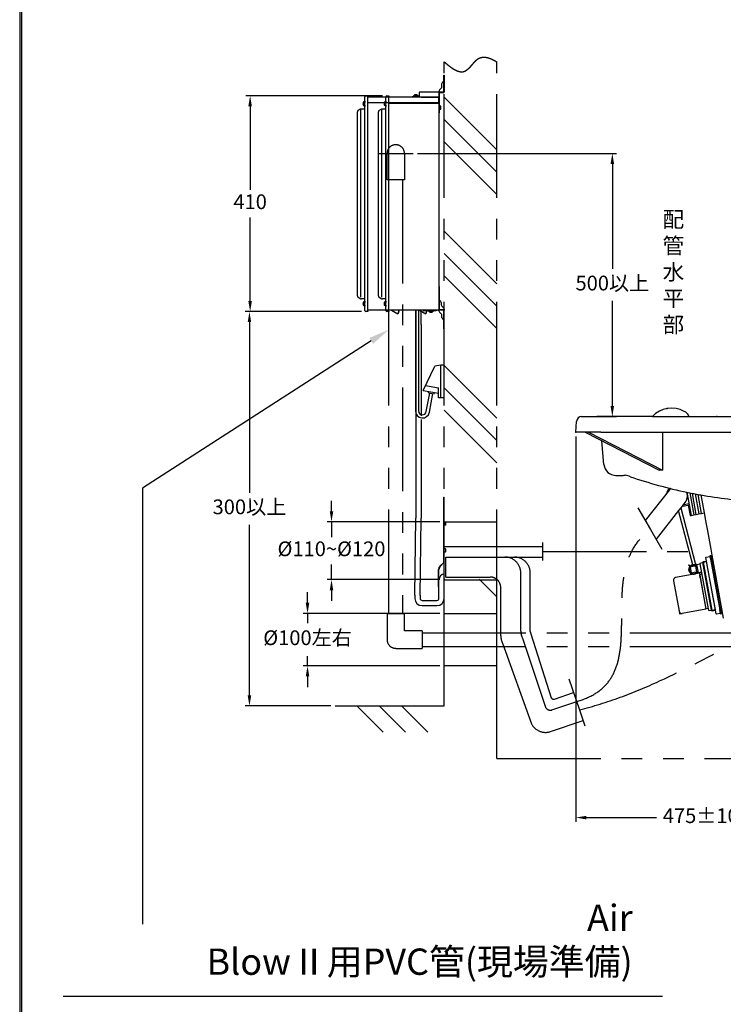
# Model space of a CAD drawing. Units: millimetres. Extents: x 3773 to 12451, y -215 to 6684.
# Drawn here: x 3773 to 5110, y 1764 to 3635 of the extents above; entities that cross this region are included whole.
import ezdxf

# ---------------------------------------------------------------- set-up
doc = ezdxf.new("R2010")
doc.units = ezdxf.units.MM
for name, pattern in [('DASHDOT', [157.894737, 78.947368, -39.473684, 0, -39.473684]), ('DASHED', [118.421053, 78.947368, -39.473684]), ('PHANTOM', [394.736842, 197.368421, -39.473684, 39.473684, -39.473684, 39.473684, -39.473684])]:
    doc.linetypes.add(name, pattern=pattern)
doc.layers.add('1', color=7, linetype='Continuous')
doc.layers.add('688_407878972143_-294', color=7, linetype='Continuous')
doc.dimstyles.new('小', dxfattribs={"dimscale": 8, "dimtxt": 3.5, "dimasz": 2.5, "dimexe": 1, "dimexo": 1, "dimgap": 1.5, "dimtad": 0, "dimtih": 1, "dimtoh": 1, "dimdsep": 46, "dimtxsty": 'Standard', "dimcen": 0, "dimclrd": 256, "dimclre": 256, "dimclrt": 2, "dimadec": 0, "dimazin": 2, "dimtp": 0.1, "dimtm": 0.1, "dimtfac": 0.71, "dimtix": 1, "dimtmove": 2, "dimatfit": 0, "dimfxl": 1, "dimlwd": -1, "dimlwe": -1, "dimarcsym": 0})

# ---------------------------------------------------------------- blocks, each defined once
blk = doc.blocks.new('*D34')
for p, q in [((4462.7, 3490.5), (4202.9, 3490.5)), ((4210.9, 3470.5), (4210.9, 3311.5)), ((4210.9, 3100.5), (4210.9, 3259.5)), ((4422.7, 3080.5), (4202.9, 3080.5))]:
    blk.add_line(p, q)
for points in [[(4207.5, 3470.5), (4214.2, 3470.5), (4210.9, 3490.5)], [(4207.5, 3100.5), (4214.2, 3100.5), (4210.9, 3080.5)]]:
    blk.add_solid(points)
at = {"layer": 'Defpoints', "color": 0}
for p in [(4470.7, 3490.5), (4210.9, 3080.5), (4430.7, 3080.5)]:
    blk.add_point(p, dxfattribs=at)
at = {"color": 2, "insert": (4210.9, 3285.5), "char_height": 28, "attachment_point": 5}
blk.add_mtext('410', dxfattribs=at)
blk = doc.blocks.new('*D35')
for p, q in [((4422.7, 3080.5), (4201.6, 3080.5)), ((4209.6, 3060.5), (4209.6, 2736.1)), ((4209.6, 2351), (4209.6, 2675.3)), ((4364.5, 2331), (4201.6, 2331))]:
    blk.add_line(p, q)
for points in [[(4206.3, 3060.5), (4212.9, 3060.5), (4209.6, 3080.5)], [(4206.3, 2351), (4212.9, 2351), (4209.6, 2331)]]:
    blk.add_solid(points)
at = {"layer": 'Defpoints', "color": 0}
for p in [(4430.7, 3080.5), (4209.6, 2331), (4372.5, 2331)]:
    blk.add_point(p, dxfattribs=at)
at = {"color": 2, "insert": (4209.6, 2705.7), "char_height": 28, "attachment_point": 5}
blk.add_mtext('300以上', dxfattribs=at)
blk = doc.blocks.new('*D36')
for p, q in [((4365.5, 2701), (4365.5, 2721)), ((4571.7, 2681), (4357.5, 2681)), ((4365.5, 2681), (4365.5, 2652)), ((4365.5, 2571), (4365.5, 2600)), ((4571.7, 2571), (4357.5, 2571)), ((4365.5, 2551), (4365.5, 2531))]:
    blk.add_line(p, q)
for points in [[(4362.2, 2701), (4368.9, 2701), (4365.5, 2681)], [(4362.2, 2551), (4368.9, 2551), (4365.5, 2571)]]:
    blk.add_solid(points)
at = {"layer": 'Defpoints', "color": 0}
for p in [(4365.5, 2681), (4579.7, 2681), (4579.7, 2571)]:
    blk.add_point(p, dxfattribs=at)
at = {"color": 2, "insert": (4365.5, 2626), "char_height": 28, "attachment_point": 5}
blk.add_mtext('%%C110~%%C120', dxfattribs=at)
blk = doc.blocks.new('*D37')
for p, q in [((4320, 2527), (4320, 2547)), ((4571.7, 2507), (4312, 2507)), ((4320, 2507), (4320, 2488.1)), ((4320, 2407), (4320, 2425.9)), ((4571.7, 2407), (4312, 2407)), ((4320, 2387), (4320, 2367))]:
    blk.add_line(p, q)
for points in [[(4316.6, 2527), (4323.3, 2527), (4320, 2507)], [(4316.6, 2387), (4323.3, 2387), (4320, 2407)]]:
    blk.add_solid(points)
at = {"layer": 'Defpoints', "color": 0}
for p in [(4320, 2507), (4579.7, 2507), (4579.7, 2407)]:
    blk.add_point(p, dxfattribs=at)
at = {"color": 2, "insert": (4320, 2457), "char_height": 28, "attachment_point": 5}
blk.add_mtext('%%C100左右', dxfattribs=at)
blk = doc.blocks.new('*D38')
for p, q in [((4528.7, 3381), (4907.2, 3381)), ((4899.2, 3361), (4899.2, 3161.4)), ((4899.2, 2901), (4899.2, 3100.6)), ((4849.1, 2881), (4907.2, 2881))]:
    blk.add_line(p, q)
for points in [[(4895.8, 3361), (4902.5, 3361), (4899.2, 3381)], [(4895.8, 2901), (4902.5, 2901), (4899.2, 2881)]]:
    blk.add_solid(points)
at = {"layer": 'Defpoints', "color": 0}
for p in [(4520.7, 3381), (4841.1, 2881), (4899.2, 2881)]:
    blk.add_point(p, dxfattribs=at)
at = {"color": 2, "insert": (4899.2, 3131), "char_height": 28, "attachment_point": 5}
blk.add_mtext('500以上', dxfattribs=at)
blk = doc.blocks.new('*D39')
for p, q in [((4829.7, 2843), (4829.7, 2110.9)), ((5304.7, 2263.5), (5304.7, 2110.9)), ((4849.7, 2118.9), (4982.9, 2118.9)), ((5284.7, 2118.9), (5151.5, 2118.9))]:
    blk.add_line(p, q)
for points in [[(4849.7, 2122.2), (4849.7, 2115.5), (4829.7, 2118.9)], [(5284.7, 2122.2), (5284.7, 2115.5), (5304.7, 2118.9)]]:
    blk.add_solid(points)
at = {"layer": 'Defpoints', "color": 0}
for p in [(4829.7, 2851), (5304.7, 2271.5), (5304.7, 2118.9)]:
    blk.add_point(p, dxfattribs=at)
at = {"color": 2, "insert": (5067.2, 2118.9), "char_height": 28, "attachment_point": 5}
blk.add_mtext('475%%P10', dxfattribs=at)

msp = doc.modelspace()

# ---------------------------------------------------------------- linework, layer by layer
at = {"color": 2}
for p, q in [((4441.068, 3024.744), (4006.445, 2744.982)), ((4006.445, 2744.982), (4006.383, 1916.559)), ((3855.493, 1779.832), (4994.585, 1779.832))]:
    msp.add_line(p, q, dxfattribs=at)
at = {"lineweight": 30}
msp.add_lwpolyline([(3773.003, -203.698), (8572.911, -203.698), (8572.911, 6684.366), (3773.003, 6684.366)], close=True, dxfattribs=at)
at = {"color": 0}
msp.add_lwpolyline([(8569.316, 585.767), (8569.316, 6680.771), (3776.598, 6680.771), (3776.598, 585.767)], close=True, dxfattribs=at)
at = {"color": 2}
msp.add_solid([(4437.46, 3030.349), (4474.703, 3046.394), (4444.676, 3019.138)], dxfattribs=at)
at = {"layer": '1', "color": 7, "linetype": 'PHANTOM'}
for p, q in [((4579.703, 2506.988), (4579.703, 3554.986)), ((4679.703, 2506.988), (4679.703, 3554.986)), ((4679.703, 3387.971), (4579.703, 3487.971)), ((4679.703, 3345.545), (4579.703, 3445.545)), ((4679.703, 3303.118), (4579.703, 3403.118)), ((4471.203, 3330.988), (4471.203, 3380.988)), ((4504.203, 3380.988), (4504.203, 3330.988)), ((4504.203, 3330.988), (4471.203, 3330.988)), ((4474.703, 2506.988), (4474.703, 3330.988)), ((4500.703, 3330.988), (4500.703, 2506.988)), ((4679.703, 3132.971), (4579.703, 3232.971)), ((4679.703, 3090.545), (4579.703, 3190.545)), ((4679.703, 3048.119), (4579.703, 3148.118)), ((4539.703, 2930.713), (4562.048, 2976.871)), ((4573.036, 2978.662), (4562.048, 2976.871)), ((4573.036, 2916.662), (4573.036, 2978.662)), ((4579.703, 2978.662), (4573.036, 2978.662)), ((4579.703, 2916.662), (4579.703, 2978.662)), ((4679.703, 2877.971), (4579.703, 2977.971)), ((4544.214, 2940.032), (4569.036, 2935.293)), ((4539.703, 2930.713), (4569.036, 2925.112)), ((4569.036, 2916.662), (4569.036, 2935.293)), ((4679.703, 2835.545), (4579.703, 2935.545)), ((4579.703, 2916.662), (4569.036, 2916.662)), ((4679.703, 2793.119), (4579.703, 2893.119)), ((5008.004, 2741.945), (4961.534, 2683.255)), ((5037.796, 2718.357), (5029.099, 2707.372)), ((5045.008, 2714.879), (5033.355, 2712.748)), ((5048.965, 2693.237), (5045.008, 2714.879)), ((4947.909, 2707.631), (4971.864, 2666.028)), ((5025.2, 2702.447), (4982.179, 2648.114)), ((5029.099, 2707.372), (5025.2, 2702.447)), ((5031.473, 2710.37), (5032.717, 2710.598)), ((5033.139, 2712.708), (5032.454, 2712.583)), ((5032.717, 2710.598), (5043.4, 2712.551)), ((5033.355, 2712.748), (5033.139, 2712.708)), ((5043.4, 2712.551), (5046.998, 2692.878)), ((4579.703, 2680.987), (4679.703, 2680.987)), ((5046.998, 2692.878), (5048.965, 2693.237)), ((4971.864, 2666.028), (4993.149, 2629.062)), ((4766.493, 2641.415), (4766.493, 2624.286)), ((4579.033, 2633.915), (4766.493, 2633.915)), ((4766.493, 2624.286), (4766.493, 2607.305)), ((4766.493, 2624.286), (5043.676, 2624.286)), ((4583.033, 2613.915), (4766.493, 2613.915)), ((4583.033, 2575.915), (4583.033, 2613.915)), ((4725.22, 2473.276), (4725.22, 2583.915)), ((4743.22, 2472.798), (4743.22, 2583.915)), ((4579.703, 2570.987), (4679.703, 2570.987)), ((4583.033, 2575.915), (4667.22, 2575.915)), ((4679.703, 2538.119), (4646.171, 2571.651)), ((4687.22, 2464.182), (4687.22, 2555.915)), ((4471.203, 2506.988), (4504.203, 2506.988)), ((4471.203, 2506.988), (4471.203, 2456.988)), ((4504.203, 2473.488), (4504.203, 2506.988)), ((4579.703, 2506.988), (4679.703, 2506.988)), ((4579.703, 2406.988), (4579.703, 2506.988)), ((4679.703, 2406.988), (4679.703, 2506.988)), ((4537.703, 2473.488), (4504.203, 2473.488)), ((4537.703, 2473.488), (4537.703, 2440.488)), ((4537.703, 2469.988), (5623.703, 2469.988)), ((4728.47, 2459.695), (4772.285, 2328.398)), ((4744.303, 2468.27), (4783.225, 2346.611)), ((4487.703, 2440.488), (4537.703, 2440.488)), ((4537.703, 2443.988), (5623.703, 2443.988)), ((4690.47, 2450.6), (4745.477, 2297.261)), ((4679.703, 2406.988), (4579.703, 2406.988)), ((4579.703, 2330.987), (4579.703, 2406.988)), ((4679.703, 2230.987), (4679.703, 2406.988)), ((4816.738, 2382.698), (4836.989, 2323.371)), ((4784.432, 2323.462), (4831.477, 2339.521)), ((4789.299, 2344.143), (4825.662, 2356.556)), ((4372.469, 2330.987), (4413.514, 2330.987)), ((4463.514, 2280.987), (4413.514, 2330.987)), ((4413.514, 2330.987), (4455.941, 2330.987)), ((4505.941, 2280.987), (4455.941, 2330.987)), ((4455.941, 2330.987), (4498.367, 2330.987)), ((4498.367, 2330.987), (4548.367, 2280.987)), ((4498.367, 2330.987), (4579.703, 2330.987)), ((4836.989, 2323.371), (4847.172, 2293.541)), ((4781.918, 2282.451), (4843.753, 2303.558)), ((4679.703, 2230.987), (8195.081, 2230.987))]:
    msp.add_line(p, q, dxfattribs=at)
at = {"layer": '1', "color": 7}
for p, q in [((4578.703, 3529.952), (4579.703, 3529.952)), ((4578.703, 3497.952), (4578.703, 3529.952)), ((4578.703, 3529.952), (4579.703, 3529.952)), ((4578.703, 3497.952), (4578.703, 3529.952)), ((4579.703, 3529.952), (4579.703, 3517.652)), ((4579.703, 3529.952), (4579.703, 3517.652)), ((4579.703, 3517.652), (4579.703, 3497.952)), ((4579.703, 3517.652), (4579.703, 3497.952)), ((4569.903, 3497.952), (4569.903, 3499.502)), ((4569.903, 3497.952), (4569.903, 3499.502)), ((4570.928, 3501.977), (4574.178, 3505.226)), ((4570.928, 3501.977), (4574.178, 3505.226)), ((4575.203, 3507.701), (4575.203, 3514.152)), ((4575.203, 3507.701), (4575.203, 3514.152)), ((4427.903, 3480.452), (4427.903, 3478.452)), ((4427.903, 3480.452), (4428.703, 3480.452)), ((4428.703, 3480.452), (4428.703, 3478.452)), ((4467.903, 3480.452), (4467.903, 3478.452)), ((4467.903, 3480.452), (4468.703, 3480.452)), ((4468.703, 3480.452), (4468.703, 3478.452)), ((4518.703, 3488.952), (4532.703, 3488.952)), ((4518.703, 3487.952), (4518.703, 3488.952)), ((4518.703, 3488.952), (4532.703, 3488.952)), ((4518.703, 3487.952), (4518.703, 3488.952)), ((4532.703, 3487.952), (4518.703, 3487.952)), ((4532.703, 3487.952), (4518.703, 3487.952)), ((4520.703, 3488.952), (4520.703, 3489.752)), ((4530.703, 3489.752), (4520.703, 3489.752)), ((4520.703, 3488.952), (4520.703, 3489.752)), ((4530.703, 3489.752), (4520.703, 3489.752)), ((4522.703, 3488.952), (4520.703, 3488.952)), ((4522.703, 3488.952), (4520.703, 3488.952)), ((4522.203, 3489.752), (4522.35, 3491.437)), ((4522.203, 3489.752), (4522.35, 3491.437)), ((4529.055, 3491.437), (4522.35, 3491.437)), ((4529.055, 3491.437), (4522.35, 3491.437)), ((4528.703, 3488.952), (4527.703, 3488.952)), ((4528.703, 3488.952), (4527.703, 3488.952)), ((4530.703, 3488.952), (4528.703, 3488.952)), ((4530.703, 3488.952), (4528.703, 3488.952)), ((4529.055, 3491.437), (4529.203, 3489.752)), ((4529.055, 3491.437), (4529.203, 3489.752)), ((4530.703, 3489.752), (4530.703, 3488.952)), ((4530.703, 3489.752), (4530.703, 3488.952)), ((4532.703, 3488.952), (4532.703, 3496.952)), ((4532.703, 3488.952), (4532.703, 3496.952)), ((4533.703, 3497.952), (4578.703, 3497.952)), ((4533.703, 3497.952), (4578.703, 3497.952)), ((4535.703, 3487.952), (4567.703, 3487.952)), ((4535.703, 3487.952), (4567.703, 3487.952)), ((4569.703, 3496.952), (4569.703, 3457.952)), ((4569.703, 3496.952), (4569.703, 3457.952)), ((4570.703, 3496.952), (4578.703, 3496.952)), ((4570.703, 3457.952), (4570.703, 3496.952)), ((4570.703, 3496.952), (4578.703, 3496.952)), ((4570.703, 3457.952), (4570.703, 3496.952)), ((4420.836, 3463.996), (4420.836, 3107.996)), ((4426.218, 3478.804), (4427.903, 3478.952)), ((4426.218, 3478.804), (4426.218, 3472.099)), ((4427.903, 3471.952), (4426.218, 3472.099)), ((4427.903, 3478.452), (4427.903, 3472.452)), ((4427.903, 3472.452), (4427.903, 3470.452)), ((4428.703, 3470.452), (4427.903, 3470.452)), ((4428.703, 3478.452), (4428.703, 3477.452)), ((4428.703, 3472.452), (4428.703, 3470.452)), ((4460.836, 3463.996), (4460.836, 3107.996)), ((4466.218, 3478.804), (4467.903, 3478.952)), ((4466.218, 3478.804), (4466.218, 3472.099)), ((4467.903, 3471.952), (4466.218, 3472.099)), ((4467.903, 3478.452), (4467.903, 3472.452)), ((4467.903, 3472.452), (4467.903, 3470.452)), ((4468.703, 3470.452), (4467.903, 3470.452)), ((4468.703, 3478.452), (4468.703, 3477.452)), ((4468.703, 3472.452), (4468.703, 3470.452)), ((4570.703, 3471.452), (4572.388, 3471.304)), ((4570.703, 3471.452), (4570.703, 3464.452)), ((4570.703, 3471.452), (4572.388, 3471.304)), ((4570.703, 3471.452), (4570.703, 3464.452)), ((4572.388, 3464.599), (4570.703, 3464.452)), ((4572.388, 3464.599), (4570.703, 3464.452)), ((4572.388, 3464.599), (4572.388, 3471.304)), ((4572.388, 3464.599), (4572.388, 3471.304)), ((4569.703, 3457.952), (4570.703, 3457.952)), ((4569.703, 3457.952), (4570.703, 3457.952)), ((4570.703, 3127.952), (4569.703, 3127.952)), ((4569.703, 3127.952), (4569.703, 3083.952)), ((4570.703, 3127.952), (4569.703, 3127.952)), ((4569.703, 3127.952), (4569.703, 3083.952)), ((4570.703, 3083.952), (4570.703, 3127.952)), ((4570.703, 3083.952), (4570.703, 3127.952)), ((4426.218, 3098.804), (4427.903, 3098.952)), ((4426.218, 3098.804), (4426.218, 3092.099)), ((4427.903, 3091.952), (4426.218, 3092.099)), ((4427.903, 3100.452), (4427.903, 3098.452)), ((4427.903, 3100.452), (4428.703, 3100.452)), ((4427.903, 3098.452), (4427.903, 3092.452)), ((4427.903, 3092.452), (4427.903, 3090.452)), ((4428.703, 3090.452), (4427.903, 3090.452)), ((4428.703, 3100.452), (4428.703, 3098.452)), ((4428.703, 3098.452), (4428.703, 3097.452)), ((4428.703, 3092.452), (4428.703, 3090.452)), ((4466.218, 3098.804), (4467.903, 3098.952)), ((4466.218, 3098.804), (4466.218, 3092.099)), ((4467.903, 3091.952), (4466.218, 3092.099)), ((4467.903, 3100.452), (4467.903, 3098.452)), ((4467.903, 3100.452), (4468.703, 3100.452)), ((4467.903, 3098.452), (4467.903, 3092.452)), ((4467.903, 3092.452), (4467.903, 3090.452)), ((4468.703, 3090.452), (4467.903, 3090.452)), ((4468.703, 3100.452), (4468.703, 3098.452)), ((4468.703, 3098.452), (4468.703, 3097.452)), ((4468.703, 3092.452), (4468.703, 3090.452)), ((4574.203, 3097.952), (4574.203, 3093.351)), ((4574.203, 3097.952), (4574.203, 3093.351)), ((4575.228, 3090.876), (4578.678, 3087.426)), ((4575.228, 3090.876), (4578.678, 3087.426)), ((4479.703, 3082.952), (4491.595, 3076.086)), ((4493.669, 3082.952), (4491.595, 3076.086)), ((4492.095, 3076.952), (4491.595, 3076.086)), ((4493.971, 3082.952), (4492.095, 3076.952)), ((4525.036, 3082.952), (4525.036, 3055.967)), ((4525.939, 3082.952), (4525.939, 3055.967)), ((4531.036, 3082.952), (4531.036, 3055.967)), ((4532.703, 3082.952), (4544.595, 3076.086)), ((4535.939, 3055.967), (4535.939, 3081.083)), ((4540.703, 3082.952), (4564.703, 3082.952)), ((4540.703, 3082.952), (4564.703, 3082.952)), ((4564.703, 3081.952), (4540.703, 3081.952)), ((4564.703, 3081.952), (4540.703, 3081.952)), ((4546.367, 3081.952), (4544.595, 3076.086)), ((4545.095, 3076.952), (4544.595, 3076.086)), ((4546.658, 3081.952), (4545.095, 3076.952)), ((4551.35, 3080.266), (4551.203, 3081.952)), ((4558.203, 3081.952), (4551.203, 3081.952)), ((4551.35, 3080.266), (4551.203, 3081.952)), ((4558.203, 3081.952), (4551.203, 3081.952)), ((4551.35, 3080.266), (4558.055, 3080.266)), ((4551.35, 3080.266), (4558.055, 3080.266)), ((4558.203, 3081.952), (4558.055, 3080.266)), ((4558.203, 3081.952), (4558.055, 3080.266)), ((4564.703, 3082.952), (4564.703, 3081.952)), ((4564.703, 3082.952), (4564.703, 3081.952)), ((4569.703, 3081.952), (4569.703, 3083.952)), ((4569.703, 3081.952), (4569.703, 3083.952)), ((4578.703, 3083.952), (4570.703, 3083.952)), ((4578.703, 3083.952), (4570.703, 3083.952)), ((4578.703, 3082.952), (4570.703, 3082.952)), ((4578.703, 3082.952), (4570.703, 3082.952)), ((4574.178, 3076.027), (4570.728, 3079.477)), ((4574.178, 3076.027), (4570.728, 3079.477)), ((4575.203, 3068.952), (4575.203, 3073.552)), ((4575.203, 3068.952), (4575.203, 3073.552)), ((4578.703, 3047.952), (4578.703, 3082.952)), ((4578.703, 3047.952), (4578.703, 3082.952)), ((4579.703, 3084.952), (4579.703, 3082.952)), ((4579.703, 3084.952), (4579.703, 3082.952)), ((4579.703, 3047.952), (4579.703, 3082.952)), ((4579.703, 3047.952), (4579.703, 3082.952)), ((4525.036, 3055.967), (4525.036, 2891.635)), ((4525.939, 3055.967), (4525.939, 2688.029)), ((4531.036, 3055.967), (4531.036, 2891.635)), ((4579.703, 3047.952), (4578.703, 3047.952)), ((4579.703, 3047.952), (4578.703, 3047.952)), ((4545.573, 2890.259), (4552.318, 2925.589)), ((4549.699, 2926.089), (4550.199, 2928.709)), ((4549.699, 2926.089), (4560.831, 2923.964)), ((4551.466, 2889.134), (4558.212, 2924.464)), ((4560.831, 2923.964), (4561.331, 2926.583)), ((4829.703, 2850.987), (4831.08, 2871.652)), ((4839.703, 2880.987), (4869.703, 2880.987)), ((4975.362, 2880.987), (4869.703, 2880.987)), ((4975.362, 2880.987), (5045.05, 2880.987)), ((5045.05, 2880.987), (5393.563, 2880.987)), ((4877.484, 2850.987), (4829.703, 2850.987)), ((4847.486, 2850.987), (4988.439, 2778.987)), ((4853.85, 2850.987), (4994.803, 2778.987)), ((4877.484, 2850.987), (6481.921, 2850.987)), ((4994.803, 2850.987), (4994.803, 2778.987)), ((4883.199, 2789.817), (4878.987, 2834.896)), ((4994.803, 2778.987), (4988.439, 2778.987)), ((4906.099, 2768.957), (4916.076, 2768.957)), ((5040.94, 2737.127), (5048.965, 2693.237)), ((5046.222, 2736.039), (5053.884, 2694.137)), ((5058.802, 2695.036), (5051.497, 2734.984)), ((5056.767, 2733.963), (5063.721, 2695.935)), ((5068.639, 2696.835), (5062.03, 2732.977)), ((5067.288, 2732.023), (5073.557, 2697.734)), ((4579.033, 2727.513), (4579.699, 2727.513)), ((4579.033, 2605.56), (4579.033, 2727.513)), ((4579.699, 2635.41), (4579.699, 2727.513)), ((5052.195, 2599.163), (5025.2, 2702.447)), ((5029.099, 2707.372), (5057.146, 2599.986)), ((5053.884, 2694.137), (5058.802, 2695.036)), ((5058.802, 2695.036), (5063.721, 2695.935)), ((5063.721, 2695.935), (5068.639, 2696.835)), ((5068.639, 2696.835), (5073.557, 2697.734)), ((5073.557, 2697.734), (5076.823, 2679.876)), ((4523.966, 2541.246), (4525.939, 2688.029)), ((4533.965, 2541.112), (4535.938, 2687.894)), ((4582.098, 2679.873), (4579.033, 2680.487)), ((4582.229, 2680.527), (4579.967, 2680.979)), ((4582.366, 2675.853), (4582.366, 2679.547)), ((4583.033, 2675.853), (4583.033, 2679.547)), ((5048.965, 2693.237), (5053.884, 2694.137)), ((5076.823, 2679.876), (5079.801, 2663.587)), ((4582.098, 2675.526), (4579.033, 2674.913)), ((4582.229, 2674.872), (4579.967, 2674.42)), ((5079.801, 2663.587), (5086.115, 2629.061)), ((4579.699, 2605.56), (4579.699, 2635.41)), ((4582.229, 2629.317), (4579.967, 2629.769)), ((4582.229, 2623.662), (4579.967, 2623.21)), ((4583.033, 2624.643), (4583.033, 2628.337)), ((5086.115, 2629.061), (5088.274, 2617.253)), ((4571.961, 2597.109), (4578.056, 2603.203)), ((4572.433, 2596.637), (4578.528, 2602.732)), ((5057.051, 2599.724), (5057.634, 2601.346)), ((5057.498, 2598.306), (5058.481, 2601.041)), ((5058.481, 2601.041), (5057.634, 2601.346)), ((5059.349, 2599.577), (5066.221, 2600.913)), ((5065.91, 2602.626), (5070.829, 2603.52)), ((5066.221, 2600.913), (5065.91, 2602.626)), ((5081.733, 2515.552), (5066.221, 2600.913)), ((5070.829, 2603.52), (5071.165, 2604.005)), ((5070.829, 2603.52), (5087.279, 2513.002)), ((5071.165, 2604.005), (5072.037, 2605.264)), ((5071.165, 2604.005), (5072.231, 2604.198)), ((5072.037, 2605.264), (5077.645, 2606.283)), ((5072.037, 2605.264), (5072.231, 2604.198)), ((5072.231, 2604.198), (5078.429, 2605.325)), ((5088.829, 2512.86), (5072.231, 2604.198)), ((5077.387, 2613.859), (5076.984, 2613.278)), ((5078.236, 2606.39), (5076.984, 2613.278)), ((5077.387, 2613.859), (5084.274, 2615.11)), ((5077.645, 2606.283), (5078.236, 2606.39)), ((5095.221, 2512.921), (5078.236, 2606.39)), ((5078.429, 2605.325), (5078.236, 2606.39)), ((5095.027, 2513.987), (5078.429, 2605.325)), ((5084.274, 2615.11), (5084.855, 2614.708)), ((5085.553, 2615.343), (5084.766, 2615.2)), ((5084.766, 2615.2), (5086.3, 2606.755)), ((5084.855, 2614.708), (5086.107, 2607.821)), ((5085.285, 2616.819), (5088.236, 2617.355)), ((5086.715, 2608.948), (5085.285, 2616.819)), ((5085.553, 2615.343), (5086.804, 2608.456)), ((5086.804, 2608.456), (5085.553, 2615.343)), ((5086.3, 2606.755), (5103.182, 2513.86)), ((5086.804, 2608.456), (5104.058, 2513.511)), ((5089.756, 2608.992), (5088.236, 2617.355)), ((5088.274, 2617.253), (5110.079, 2498.006)), ((5089.756, 2608.992), (5106.92, 2514.539)), ((4569.033, 2557.513), (4569.033, 2590.038)), ((4569.699, 2557.513), (4569.699, 2590.038)), ((5064.683, 2583.092), (5019.424, 2574.867)), ((5045.748, 2590.526), (5043.781, 2590.169)), ((5043.781, 2590.169), (5044.317, 2587.217)), ((5044.094, 2598.443), (5044.781, 2599.024)), ((5046.41, 2595.706), (5044.094, 2598.443)), ((5044.317, 2587.217), (5046.285, 2587.574)), ((5046.436, 2597.068), (5044.781, 2599.024)), ((5046.91, 2595.319), (5045.266, 2593.183)), ((5045.748, 2590.526), (5045.266, 2593.183)), ((5046.285, 2587.574), (5045.748, 2590.526)), ((5046.768, 2584.918), (5046.285, 2587.574)), ((5046.768, 2584.918), (5049.059, 2583.497)), ((5046.91, 2595.319), (5052.304, 2596.397)), ((5046.91, 2595.319), (5049.059, 2583.497)), ((5054.487, 2584.386), (5049.059, 2583.497)), ((5052.304, 2596.397), (5057.699, 2597.475)), ((5055.649, 2598.996), (5052.333, 2598.577)), ((5059.916, 2585.275), (5054.487, 2584.386)), ((5056.236, 2599.07), (5055.649, 2598.996)), ((5057.498, 2598.306), (5057.553, 2598.458)), ((5057.553, 2598.458), (5057.556, 2598.467)), ((5057.699, 2597.475), (5059.349, 2599.577)), ((5059.916, 2585.275), (5057.699, 2597.475)), ((5059.349, 2599.577), (5062.241, 2583.664)), ((5062.241, 2583.664), (5059.916, 2585.275)), ((5069.128, 2584.916), (5062.241, 2583.664)), ((5064.683, 2583.092), (5077.02, 2515.204)), ((5069.128, 2584.916), (5066.202, 2584.384)), ((4569.699, 2535.386), (4569.699, 2570.653)), ((4579.699, 2535.386), (4579.699, 2570.653)), ((5015.399, 2569.054), (5025.948, 2511.004)), ((5066.231, 2574.574), (5065.166, 2580.435)), ((5065.568, 2581.017), (5069.7, 2581.768)), ((5066.231, 2574.574), (5076.984, 2515.398)), ((4523.966, 2541.246), (4523.966, 2535.386)), ((4533.966, 2541.246), (4533.966, 2535.386)), ((4537.699, 2531.653), (4565.966, 2531.653)), ((4537.699, 2521.653), (4565.966, 2521.653)), ((5025.948, 2511.004), (5026.842, 2506.085)), ((5077.02, 2515.204), (5031.761, 2506.979)), ((5081.616, 2516.198), (5076.984, 2515.398)), ((5082.359, 2512.108), (5081.733, 2515.552)), ((5082.359, 2512.108), (5087.279, 2513.002)), ((5087.279, 2513.002), (5087.763, 2512.667)), ((5087.763, 2512.667), (5088.829, 2512.86)), ((5087.763, 2512.667), (5089.023, 2511.795)), ((5088.829, 2512.86), (5095.027, 2513.987)), ((5089.023, 2511.795), (5088.829, 2512.86)), ((5089.023, 2511.795), (5095.221, 2512.921)), ((5095.221, 2512.921), (5095.027, 2513.987)), ((5096.473, 2506.034), (5095.221, 2512.921)), ((5103.092, 2514.351), (5104.344, 2507.464)), ((5104.433, 2506.972), (5103.182, 2513.86)), ((5103.941, 2506.883), (5104.344, 2507.464)), ((5103.969, 2514.003), (5105.22, 2507.115)), ((5105.22, 2507.115), (5104.058, 2513.511)), ((5108.44, 2506.176), (5106.92, 2514.539)), ((5026.842, 2506.085), (5031.761, 2506.979)), ((5096.473, 2506.034), (5097.054, 2505.631)), ((5103.941, 2506.883), (5097.054, 2505.631)), ((5105.22, 2507.115), (5104.433, 2506.972)), ((5105.488, 2505.64), (5105.22, 2507.115)), ((5108.44, 2506.176), (5105.488, 2505.64))]:
    msp.add_line(p, q, dxfattribs=at)
at = {"layer": '1', "color": 7, "linetype": 'DASHDOT'}
msp.add_line((4454.703, 3380.988), (4520.703, 3380.988), dxfattribs=at)
at = {"layer": '1', "color": 7, "linetype": 'PHANTOM', "flags": 128}
for points in [[(4579.703, 3554.986, 0.00288745), (4582.368, 3552.688, 0.00410918), (4585.06, 3550.432, 0.00529683), (4587.797, 3548.225, 0.00643443), (4590.596, 3546.074, 0.00749117), (4593.474, 3543.987, 0.01045091), (4596.613, 3541.879, 0.01787943), (4599.866, 3539.952, 0.02280425), (4603.24, 3538.307, 0.03126028), (4606.744, 3537.047, 0.03657866), (4610.383, 3536.272, 0.01367706), (4611.455, 3536.154, 0.01263977), (4612.533, 3536.093, 0.0172239), (4613.609, 3536.097, 0.01656183), (4614.678, 3536.172, 0.06252032), (4617.8, 3536.899, 0.03027438), (4619.78, 3537.769, 0.02812398), (4621.671, 3538.879, 0.01743372), (4623.47, 3540.169, 0.01693417), (4625.177, 3541.579, 0.01620261), (4627.921, 3544.171, 0.01423619), (4630.472, 3546.893, 0.00289899), (4632.921, 3549.692, 0.00041785), (4635.358, 3552.516, -0.00858285), (4637.876, 3555.312, -0.00960003), (4639.486, 3556.973, -0.01458356), (4641.174, 3558.554, -0.01996867), (4642.954, 3560.004, -0.02576265), (4644.842, 3561.275, -0.0316752), (4646.851, 3562.314, -0.02944922), (4648.77, 3563.019, -0.02643662), (4650.77, 3563.51, -0.02381688), (4652.825, 3563.8, -0.02169417), (4654.906, 3563.902, -0.02010583), (4656.985, 3563.831, -0.02793634), (4660.122, 3563.418, -0.02361063), (4663.188, 3562.686, -0.01912771), (4666.187, 3561.693, -0.01475434), (4669.117, 3560.497, -0.01057556), (4671.981, 3559.156, -0.00447168), (4673.553, 3558.364, -0.00385053), (4675.108, 3557.547, -0.00321417), (4676.648, 3556.71, -0.00256725), (4678.179, 3555.855, -0.00191394), (4679.703, 3554.986)], [(4831.477, 2339.521, 0.06086884), (4864.017, 2352.799, 0.0746153), (4887.007, 2371.195, 0.07273224), (4902.118, 2393.884, 0.05539705), (4911.018, 2420.043, 0.03477193), (4915.378, 2448.847, 0.01732212), (4916.866, 2479.473, 0.00295448), (4917.153, 2511.096, -0.01026517), (4917.908, 2542.892, -0.02427709), (4920.8, 2574.038, -0.04030502), (4927.5, 2603.709, -0.05720309), (4939.677, 2631.082, -0.06904595), (4959, 2655.332), (4971.864, 2666.028)], [(4836.989, 2323.371, 0.04509985), (4988.98, 2378.458, 0.0163187), (5134.281, 2452.327, -0.01173323), (5278.595, 2527.349, -0.0408719), (5427.622, 2585.896, -0.04033099), (5580.509, 2615.642, -0.01294924), (5738.344, 2629.346, 0.01300624), (5896.261, 2643.1, 0.040043), (6049.394, 2672.995)]]:
    msp.add_lwpolyline(points, format="xyb", dxfattribs=at)
at = {"layer": '1', "color": 7, "flags": 128}
for points in [[(4535.939, 3055.967), (4535.939, 2882.068)], [(4535.939, 2875.348), (4535.939, 2688.029)]]:
    msp.add_lwpolyline(points, dxfattribs=at)
msp.add_lwpolyline([(5067.288, 2732.023, 0.02895912), (5170.722, 2719.704)], format="xyb", dxfattribs=at)
at = {"layer": '1', "color": 7}
for centre, radius, start, end in [((4578.703, 3514.152), 3.5, 90, 180), ((4578.703, 3514.152), 3.5, 90, 180), ((4573.403, 3499.502), 3.5, 135, 180), ((4573.403, 3499.502), 3.5, 135, 180), ((4571.703, 3507.701), 3.5, 315, 0), ((4571.703, 3507.701), 3.5, 315, 0), ((4525.703, 3485.752), 6.6, 59.471578, 120.528422), ((4525.703, 3485.752), 6.6, 59.471578, 120.528422), ((4533.703, 3496.952), 1, 90, 180), ((4533.703, 3496.952), 1, 90, 180), ((4570.703, 3496.952), 1, 90, 180), ((4570.703, 3496.952), 1, 90, 180), ((4578.703, 3497.952), 1, 270, 0), ((4578.703, 3497.952), 1, 270, 0), ((4431.903, 3475.452), 6.6, 149.471578, 210.528422), ((4471.903, 3475.452), 6.6, 149.471578, 210.528422), ((4566.703, 3467.952), 6.6, 329.471578, 30.528422), ((4566.703, 3467.952), 6.6, 329.471578, 30.528422), ((4431.903, 3095.452), 6.6, 149.471578, 210.528422), ((4471.903, 3095.452), 6.6, 149.471578, 210.528422), ((4570.703, 3097.952), 3.5, 0, 90), ((4570.703, 3097.952), 3.5, 0, 90), ((4577.703, 3093.351), 3.5, 180, 225), ((4577.703, 3093.351), 3.5, 180, 225), ((4576.203, 3084.952), 3.5, 0, 45), ((4576.203, 3084.952), 3.5, 0, 45), ((4540.703, 3082.952), 1, 180, 270), ((4540.703, 3082.952), 1, 180, 270), ((4554.703, 3085.952), 6.6, 239.471578, 300.528422), ((4554.703, 3085.952), 6.6, 239.471578, 300.528422), ((4570.703, 3083.952), 1, 180, 270), ((4570.703, 3083.952), 1, 180, 270), ((4573.203, 3081.952), 3.5, 180, 225), ((4573.203, 3081.952), 3.5, 180, 225), ((4571.703, 3073.552), 3.5, 0, 45), ((4571.703, 3073.552), 3.5, 0, 45), ((4578.703, 3068.952), 3.5, 180, 270), ((4578.703, 3068.952), 3.5, 180, 270), ((4578.703, 3082.952), 1, 0, 90), ((4578.703, 3082.952), 1, 0, 90), ((4538.369, 2891.635), 13.333, 180, 349.190243), ((4538.369, 2891.635), 7.333, 180, 349.190243), ((5011.897, 2846.832), 50, 61.185026, 137.11399), ((4987.798, 2803.023), 100, 59.361367, 61.185025), ((5031.625, 2877.018), 14, 16.471464, 59.361367), ((4841.058, 2870.987), 10, 89.70693, 176.185925), ((4906.099, 2791.957), 23, 185.337722, 270), ((4916.076, 2805.957), 37, 270, 281.68151), ((4882.48, 2619.109), 156.117, 70.935921, 74.740819), ((5225.264, 3618.05), 900, 251.08202, 258.181902), ((5225.264, 3618.05), 900, 258.181902, 258.525232), ((5225.264, 3618.05), 900, 258.525232, 258.86774), ((5225.264, 3618.05), 900, 258.86774, 259.209443), ((5225.264, 3618.05), 900, 259.209443, 259.55036), ((5225.264, 3618.05), 900, 259.55036, 259.890507), ((4580.033, 2681.306), 0.333, 180.000001, 258.690067), ((4582.033, 2679.547), 0.333, 0.000001, 78.690067), ((4582.033, 2675.853), 0.333, 281.309933, 359.999999), ((4582.033, 2679.547), 1, 0, 78.690068), ((4582.033, 2675.853), 1, 281.309932, 360), ((4580.033, 2674.093), 0.333, 101.309933, 179.999999), ((4580.033, 2630.096), 0.333, 180.000001, 258.690067), ((4580.033, 2622.883), 0.333, 101.309933, 179.999999), ((4582.033, 2628.337), 1, 0, 78.690068), ((4582.033, 2624.643), 1, 281.309932, 360), ((4575.699, 2605.56), 3.333, 315, 0), ((4575.699, 2605.56), 4, 315, 0), ((4579.033, 2590.038), 10, 135, 180), ((4579.033, 2590.038), 9.333, 135, 180), ((5053.501, 2590.41), 8.85, 143.245708, 180.541354), ((5053.501, 2590.41), 8.85, 200.057867, 321.604781), ((5053.501, 2590.41), 8.25, 167.52067, 179.823929), ((5053.501, 2590.41), 8.25, 200.775292, 213.07855), ((5047.047, 2597.585), 0.8, 220.23718, 311.971757), ((5053.501, 2590.41), 8.25, 98.139186, 147.570897), ((5053.501, 2590.41), 8.85, 80.387944, 131.971757), ((5053.501, 2590.41), 8.25, 233.028323, 321.56895), ((5053.501, 2590.41), 8.25, 89.287525, 98.139186), ((5053.501, 2590.41), 8.25, 59.249925, 89.287525), ((5053.501, 2590.41), 8.85, 76.920117, 80.387944), ((5053.501, 2590.41), 8.85, 76.920117, 80.387944), ((5053.501, 2590.41), 8.85, 75.953695, 76.920117), ((5056.11, 2600.062), 1, 277.192883, 340.23718), ((5053.501, 2590.41), 8.85, 58.746255, 63.146338), ((4580.699, 2570.653), 11, 94.152429, 180), ((4580.699, 2570.653), 1, 90, 180), ((5020.318, 2569.948), 5, 100.29961, 190.29961), ((5065.658, 2580.525), 0.5, 100.29961, 190.29961), ((4537.699, 2535.386), 13.733, 180, 270), ((4537.699, 2535.386), 3.733, 180, 270), ((4565.966, 2535.386), 3.733, 270, 0), ((4565.966, 2535.386), 13.733, 270, 0), ((5030.867, 2511.898), 5, 190.29961, 280.29961)]:
    msp.add_arc(centre, radius, start, end, dxfattribs=at)
at = {"layer": '1', "color": 7, "linetype": 'PHANTOM'}
for centre, radius, start, end in [((4487.703, 3380.988), 16.5, 0, 180), ((5022.9, 2730.151), 21, 136.060854, 166.837258), ((5022.9, 2730.151), 19, 132.508655, 141.628493), ((5022.9, 2730.151), 19, 321.628493, 21.813002), ((4695.22, 2583.915), 30, 360, 90), ((4713.22, 2583.915), 30, 0, 90), ((4667.22, 2555.915), 20, 0, 90), ((4755.22, 2473.276), 30, 180, 206.918204), ((4753.22, 2472.798), 10, 180, 206.918204), ((4487.703, 2456.988), 16.5, 180, 270), ((4717.22, 2464.182), 30, 180, 206.918204), ((4787.683, 2348.875), 5, 206.918204, 288.847681), ((4781.202, 2332.926), 10, 206.918204, 288.847681), ((4772.227, 2310.842), 30, 206.918204, 288.847681)]:
    msp.add_arc(centre, radius, start, end, dxfattribs=at)
at = {"layer": '1', "color": 7, "linetype": 'DASHED'}
for p in [(5003.214, 2896.073), (4879.703, 2880.987), (4879.703, 2880.987), (5097.463, 2880.987), (4829.702, 2850.987), (4579.703, 2680.987), (4579.703, 2571.651)]:
    msp.add_point(p, dxfattribs=at)
at = {"layer": '688_407878972143_-294', "color": 7}
for p, q in [((4428.703, 3467.452), (4428.703, 3488.452)), ((4430.703, 3490.452), (4434.703, 3490.452)), ((4434.703, 3490.452), (4434.703, 3489.452)), ((4434.703, 3081.452), (4434.703, 3489.452)), ((4468.703, 3487.952), (4434.703, 3487.952)), ((4468.703, 3467.452), (4468.703, 3488.452)), ((4568.703, 3487.952), (4468.703, 3487.952)), ((4470.703, 3490.452), (4474.703, 3490.452)), ((4474.703, 3490.452), (4474.703, 3489.452)), ((4474.703, 3081.452), (4474.703, 3489.452)), ((4568.703, 3487.952), (4474.703, 3487.952)), ((4569.703, 3477.952), (4569.703, 3486.952)), ((4569.703, 3477.952), (4569.703, 3486.952)), ((4420.239, 3465.184), (4416.203, 3462.854)), ((4421.239, 3465.452), (4426.703, 3465.452)), ((4428.703, 3082.452), (4428.703, 3467.452)), ((4434.703, 3477.952), (4465.794, 3477.952)), ((4460.239, 3465.184), (4456.203, 3462.854)), ((4461.239, 3465.452), (4466.703, 3465.452)), ((4465.794, 3477.952), (4568.703, 3477.952)), ((4468.703, 3082.452), (4468.703, 3467.452)), ((4474.703, 3477.952), (4568.703, 3477.952)), ((4567.54, 3476.971), (4474.703, 3476.971)), ((4474.703, 3476.171), (4568.028, 3476.171)), ((4568.703, 3477.952), (4569.703, 3477.952)), ((4568.703, 3477.952), (4569.703, 3477.952)), ((4569.703, 3476.171), (4569.703, 3082.952)), ((4569.703, 3476.171), (4569.703, 3082.952)), ((4414.703, 3110.225), (4414.703, 3460.255)), ((4454.703, 3110.225), (4454.703, 3460.255)), ((4416.203, 3107.627), (4421.239, 3104.72)), ((4456.203, 3107.627), (4461.239, 3104.72)), ((4427.703, 3104.452), (4422.239, 3104.452)), ((4467.703, 3104.452), (4462.239, 3104.452)), ((4434.703, 3080.452), (4430.703, 3080.452)), ((4468.703, 3082.952), (4434.703, 3082.952)), ((4434.703, 3081.452), (4434.703, 3080.452)), ((4569.703, 3082.952), (4468.703, 3082.952)), ((4474.703, 3080.452), (4470.703, 3080.452)), ((4569.703, 3082.952), (4474.703, 3082.952)), ((4474.703, 3081.452), (4474.703, 3080.452))]:
    msp.add_line(p, q, dxfattribs=at)
for centre, radius, start, end in [((4430.703, 3488.452), 2, 90, 180), ((4470.703, 3488.452), 2, 90, 180), ((4568.703, 3486.952), 1, 0, 90), ((4568.703, 3486.952), 1, 0, 90), ((4417.703, 3460.255), 3, 120, 180), ((4421.239, 3463.452), 2, 105.542268, 120), ((4421.239, 3463.452), 2, 90, 105.542268), ((4426.703, 3467.452), 2, 270, 0), ((4457.703, 3460.255), 3, 120, 180), ((4461.239, 3463.452), 2, 105.542268, 120), ((4461.239, 3463.452), 2, 90, 105.542268), ((4466.703, 3467.452), 2, 270, 0), ((4417.703, 3110.225), 3, 180, 240), ((4457.703, 3110.225), 3, 180, 240), ((4422.239, 3106.452), 2, 240, 270), ((4427.703, 3103.452), 1, 0, 90), ((4462.239, 3106.452), 2, 240, 270), ((4467.703, 3103.452), 1, 0, 90), ((4430.703, 3082.452), 2, 180, 270), ((4470.703, 3082.452), 2, 180, 270)]:
    msp.add_arc(centre, radius, start, end, dxfattribs=at)

# ---------------------------------------------------------------- texts
at = {"insert": (4994.768, 3270.682), "char_height": 30, "width": 39.09376, "attachment_point": 1}
msp.add_mtext('{\\fPMingLiU|b0|i0|c136|p18;配\\P管\\P水\\P平\\P部}', dxfattribs=at)
at = {"color": 2, "insert": (4937.876, 1804.467), "char_height": 50, "width": 2.5, "attachment_point": 9}
msp.add_mtext('Air BlowⅡ用PVC管(現場準備)', dxfattribs=at)

# ---------------------------------------------------------------- dimensions: what is measured, and where the dimension line sits
at = {"color": 1}
dim = msp.add_linear_dim(base=(4210.871, 3080.452), p1=(4470.703, 3490.452), p2=(4430.703, 3080.452), angle=90, dimstyle='小', dxfattribs=at)
dim.commit()
dim.dimension.update_dxf_attribs({"geometry": '*D34', "text_midpoint": (4210.871, 3285.452)})
for base, p1, p2, text, picture, middle in [((4899.161, 2880.987), (4520.703, 3380.988), (4841.109, 2880.987), '<>以上', '*D38', (4899.161, 3130.988)), ((4209.597, 2330.987), (4430.703, 3080.452), (4372.469, 2330.987), '300以上', '*D35', (4209.597, 2705.719)), ((4365.527, 2680.987), (4579.703, 2570.987), (4579.703, 2680.987), '%%C110~%%C120', '*D36', (4365.527, 2625.987)), ((4319.964, 2506.988), (4579.703, 2406.988), (4579.703, 2506.988), '%%C100左右', '*D37', (4319.964, 2456.988))]:
    dim = msp.add_linear_dim(base=base, p1=p1, p2=p2, angle=90, text=text, dimstyle='小', dxfattribs=at)
    dim.commit()
    dim.dimension.update_dxf_attribs({"geometry": picture, "text_midpoint": middle})
dim = msp.add_linear_dim(base=(5304.703, 2118.867), p1=(4829.703, 2850.987), p2=(5304.703, 2271.545), text='<>%%P10', dimstyle='小', dxfattribs=at)
dim.commit()
dim.dimension.update_dxf_attribs({"geometry": '*D39', "text_midpoint": (5067.203, 2118.867)})

doc.saveas('drawing.dxf')
